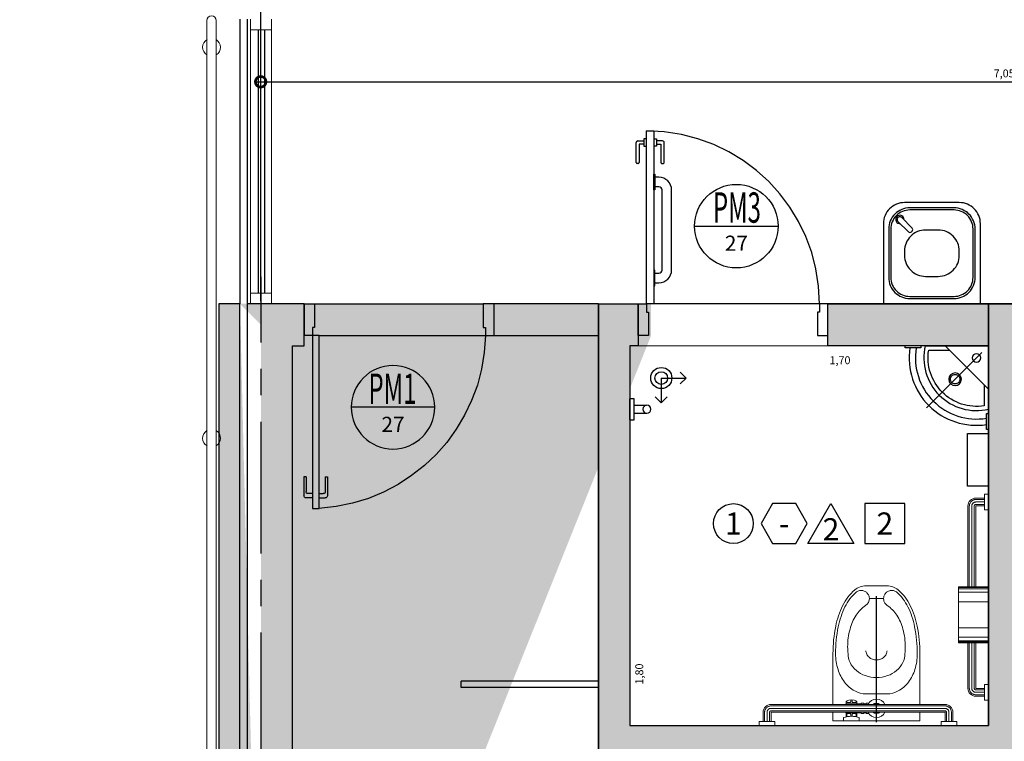
# Model space of a CAD drawing. Units: millimetres. Extents: x 3057 to 3816, y 1209 to 1613.
# Drawn here: x 3072 to 3077, y 1289 to 1292 of the extents above; entities that cross this region are included whole.
import ezdxf
from ezdxf.enums import TextEntityAlignment as Align

# ---------------------------------------------------------------- set-up
doc = ezdxf.new("R2010")
doc.units = ezdxf.units.MM
for name, pattern in [('0149-11_REF-PE$0$HIDDEN2', [4.7625, 3.175, -1.5875]), ('CENTER2', [28.575, 19.05, -3.175, 3.175, -3.175]), ('CONTINUO', [0]), ('LIN0', [0]), ('PL-POUSO-ARQ-EIXO$0$CENTER', [2, 1.25, -0.25, 0.25, -0.25])]:
    doc.linetypes.add(name, pattern=pattern)
for name, color, linetype in [('0149-11_REF-PE$0$ARQ-detalhe bloco', 1, 'Continuous'), ('0149-11_REF-PE$0$ARQ-divisória sanitária', 2, 'Continuous'), ('0149-11_REF-PE$0$ARQ-equipamentos fixos', 1, 'Continuous'), ('0149-11_REF-PE$0$ARQ-porta construir', 2, 'Continuous'), ('_ARQ_VISTA02', 2, 'Continuous'), ('ARQ-acabamentos', 1, 'Continuous'), ('ARQ-carimbo', 2, 'Continuous'), ('ARQ-cota 25', 1, 'Continuous'), ('ARQ-diversos', 1, 'Continuous'), ('ARQ-nome do ambiente', 3, 'Continuous'), ('ARQ-PISOS', 9, 'Continuous'), ('ARQ-pisos e azulejos', 8, 'Continuous'), ('ARQ-símbolos', 2, 'Continuous'), ('EIXO$0$A-EIXOS-PRI', 252, 'PL-POUSO-ARQ-EIXO$0$CENTER'), ('OFC-MALL-ARQ-EX-1PV$0$A_HTC_1', 252, 'Continuous'), ('PAREDE', 84, 'Continuous'), ('S-ALVC', 244, 'Continuous'), ('S-DIVC', 142, 'Continuous'), ('SAN', 1, 'Continuous'), ('V01', 1, 'Continuous')]:
    doc.layers.add(name, color=color, linetype=linetype)
for name, color, linetype, lineweight in [('Alvenaria', 5, 'Continuous', 30), ('contorno parede', 7, 'Continuous', 13), ('EIXO', 2, 'CENTER2', 25), ('MURO', 3, 'LIN0', 9)]:
    doc.layers.add(name, color=color, linetype=linetype, lineweight=lineweight)
doc.styles.add('12075', font='romans.shx', dxfattribs={"height": 0.225})
doc.styles.add('6025', font='romans.shx', dxfattribs={"height": 0.0375})
doc.styles.add('6075', font='romans.shx', dxfattribs={"height": 0.1125})
doc.styles.add('8075', font='romans.shx', dxfattribs={"height": 0.15})
doc.dimstyles.new('6025', dxfattribs={"dimtxt": 0.0375, "dimasz": 0.1, "dimexe": 0.025, "dimexo": 0.0125, "dimgap": 0.0175, "dimtad": 1, "dimzin": 5, "dimtxsty": '6025', "dimblk": 'DOTSMALL', "dimcen": 0.045, "dimdle": 0.025, "dimclre": 1, "dimclrt": 2, "dimadec": 0, "dimazin": 0, "dimtfac": 1, "dimtmove": 2, "dimatfit": 3, "dimldrblk": 'DOTSMALL', "dimfxl": 0, "dimtolj": 1, "dimtzin": 0, "dimarcsym": 0})
doc.dimstyles.new('Copy of 6025', dxfattribs={"dimtxt": 0.0375, "dimasz": 0.1, "dimexe": 0.025, "dimexo": 0.0125, "dimgap": 0.0175, "dimtad": 4, "dimjust": 2, "dimzin": 5, "dimtxsty": '6025', "dimblk": 'NONE', "dimcen": 0.045, "dimdle": 0.025, "dimse1": 1, "dimse2": 1, "dimsd1": 1, "dimsd2": 1, "dimclrd": 1, "dimclre": 1, "dimclrt": 2, "dimadec": 0, "dimazin": 0, "dimtfac": 1, "dimtmove": 2, "dimatfit": 3, "dimldrblk": 'NONE', "dimfxl": 0, "dimtolj": 1, "dimtzin": 0, "dimarcsym": 0})

# ---------------------------------------------------------------- blocks, each defined once
blk = doc.blocks.new('PAREDES')
at = {"layer": 'PAREDE', "linetype": 'Continuous'}
h = blk.add_hatch(color=256, dxfattribs=at)
h.paths.add_polyline_path([(109466.795, -75569.4393), (109466.845, -75569.4393)], flags=16)
h.paths.add_polyline_path([(109466.795, -75569.5393), (109466.845, -75569.5393)], flags=16)
edge = h.paths.add_edge_path(flags=16)
edge.add_line((109466.795, -75569.4393), (109466.795, -75569.5393))
edge.add_line((109466.795, -75569.4393), (109466.795, -75569.5393))
edge = h.paths.add_edge_path()
edge.add_line((109466.845, -75568.5893), (109463.6454, -75568.5893))
edge.add_line((109463.5454, -75568.5893), (109461.9003, -75568.5893))
edge.add_line((109466.8503, -75568.4393), (109461.7503, -75568.4393))
edge.add_line((109466.995, -75568.4393), (109466.995, -75574.6393))
edge.add_line((109466.845, -75569.9954), (109466.845, -75568.5893))
edge.add_line((109466.845, -75568.5893), (109466.845, -75574.4893))
edge.add_line((109466.845, -75574.4893), (109465.045, -75574.4893))
edge.add_line((109465.045, -75574.4893), (109466.845, -75574.4893))
edge.add_line((109466.995, -75574.6393), (109465.045, -75574.6393))
edge.add_line((109465.045, -75574.6393), (109466.995, -75574.6393))
edge.add_line((109465.045, -75574.6393), (109465.045, -75574.4893))
at = {"layer": 'PAREDE', "linetype": 'CONTINUO'}
for p, q in [((109466.96, -75575.9893), (109466.96, -75568.4393)), ((109466.995, -75568.5893), (109466.9948, -75574.6393)), ((109466.9948, -75575.9893), (109466.9948, -75574.6393))]:
    blk.add_line(p, q, dxfattribs=at)
blk = doc.blocks.new('BARRA_BACIA')
at = {"lineweight": 0, "extrusion": (0, 0, -1)}
for p, q in [((181.8956, 48.1293), (181.8956, 48.1106)), ((181.8956, 48.1106), (181.9706, 48.1106)), ((181.9143, 48.1106), (181.9143, 48.0668)), ((181.9143, 48.1106), (181.9143, 48.0668)), ((181.9143, 48.1106), (181.9143, 48.0668)), ((181.9143, 48.1106), (181.9143, 48.0668)), ((181.9143, 48.1106), (181.9143, 48.0668)), ((181.9143, 48.1106), (181.9143, 48.0668)), ((181.9143, 48.1106), (181.9143, 48.0668)), ((181.9518, 48.1106), (181.9518, 48.0668)), ((181.9518, 48.1106), (181.9518, 48.0668)), ((181.9518, 48.1106), (181.9518, 48.0668)), ((181.9518, 48.1106), (181.9518, 48.0668)), ((181.9518, 48.1106), (181.9518, 48.0668)), ((181.9518, 48.1106), (181.9518, 48.0668)), ((181.9518, 48.1106), (181.9518, 48.0668)), ((181.9706, 48.1293), (181.9706, 48.1106)), ((182.3581, 48.1069), (182.3581, 48.0919)), ((182.4331, 48.1069), (182.3581, 48.1069)), ((182.4331, 48.1069), (182.4331, 48.0919)), ((182.7581, 48.1293), (182.7581, 48.1106)), ((182.7581, 48.1293), (182.7581, 48.1106)), ((182.7581, 48.1293), (182.7581, 48.1106)), ((182.7581, 48.1293), (182.7581, 48.1106)), ((182.7581, 48.1293), (182.7581, 48.1106)), ((182.7581, 48.1293), (182.7581, 48.1106)), ((182.7581, 48.1293), (182.7581, 48.1106)), ((182.7581, 48.1106), (182.8331, 48.1106)), ((182.7581, 48.1106), (182.8331, 48.1106)), ((182.7581, 48.1106), (182.8331, 48.1106)), ((182.7581, 48.1106), (182.8331, 48.1106)), ((182.7581, 48.1106), (182.8331, 48.1106)), ((182.7581, 48.1106), (182.8331, 48.1106)), ((182.7581, 48.1106), (182.8331, 48.1106)), ((182.7768, 48.1106), (182.7768, 48.0668)), ((182.7768, 48.1106), (182.7768, 48.0668)), ((182.7768, 48.1106), (182.7768, 48.0668)), ((182.7768, 48.1106), (182.7768, 48.0668)), ((182.7768, 48.1106), (182.7768, 48.0668)), ((182.7768, 48.1106), (182.7768, 48.0668)), ((182.7768, 48.1106), (182.7768, 48.0668)), ((182.8143, 48.1106), (182.8143, 48.0668)), ((182.8143, 48.1106), (182.8143, 48.0668)), ((182.8143, 48.1106), (182.8143, 48.0668)), ((182.8143, 48.1106), (182.8143, 48.0668)), ((182.8143, 48.1106), (182.8143, 48.0668)), ((182.8143, 48.1106), (182.8143, 48.0668)), ((182.8143, 48.1106), (182.8143, 48.0668)), ((182.8331, 48.1293), (182.8331, 48.1106)), ((182.8331, 48.1293), (182.8331, 48.1106)), ((182.8331, 48.1293), (182.8331, 48.1106)), ((182.8331, 48.1293), (182.8331, 48.1106)), ((182.8331, 48.1293), (182.8331, 48.1106)), ((182.8331, 48.1293), (182.8331, 48.1106)), ((182.8331, 48.1293), (182.8331, 48.1106)), ((181.9518, 48.0668), (182.7768, 48.0668)), ((182.3129, 48.0729), (182.3249, 48.0729)), ((182.3249, 48.0729), (182.3249, 48.0669)), ((182.3249, 48.0698), (182.3374, 48.0698)), ((182.3374, 48.0729), (182.3374, 48.0669)), ((182.3499, 48.0729), (182.3374, 48.0729)), ((182.3499, 48.0729), (182.3499, 48.0669)), ((182.3499, 48.0698), (182.4206, 48.0698)), ((182.3706, 48.0883), (182.3706, 48.0698)), ((182.3737, 48.0877), (182.3737, 48.076)), ((182.3768, 48.0729), (182.3893, 48.0729)), ((182.3925, 48.0857), (182.3925, 48.076)), ((182.3987, 48.0857), (182.3987, 48.076)), ((182.4018, 48.0729), (182.4143, 48.0729)), ((182.4175, 48.0877), (182.4175, 48.076)), ((182.4206, 48.0883), (182.4206, 48.0698)), ((181.9518, 48.0293), (182.7768, 48.0293)), ((181.9518, 48.0293), (182.7768, 48.0293)), ((181.9518, 48.0293), (182.7768, 48.0293)), ((181.9518, 48.0293), (182.7768, 48.0293)), ((181.9518, 48.0293), (182.7768, 48.0293)), ((181.9518, 48.0293), (182.7768, 48.0293)), ((181.9518, 48.0293), (182.7768, 48.0293)), ((182.3129, 48.0233), (182.3249, 48.0233)), ((182.3249, 48.0294), (182.3249, 48.0233)), ((182.3249, 48.0265), (182.3374, 48.0265)), ((182.3374, 48.0294), (182.3374, 48.0233)), ((182.3499, 48.0233), (182.3374, 48.0233)), ((182.3499, 48.0294), (182.3499, 48.0233)), ((182.3499, 48.0265), (182.4206, 48.0265)), ((182.3706, 48.0265), (182.3706, 48.014)), ((182.3737, 48.0171), (182.3737, 48.0124)), ((182.3768, 48.0202), (182.3893, 48.0202)), ((182.3925, 48.0171), (182.3925, 48.0078)), ((182.3987, 48.0171), (182.3987, 48.0078)), ((182.4018, 48.0202), (182.4143, 48.0202)), ((182.4175, 48.0171), (182.4175, 48.0124)), ((182.4206, 48.0265), (182.4206, 48.014)), ((182.2431, 47.5275), (182.3106, 47.5275))]:
    blk.add_line(p, q, dxfattribs=at)
at = {"linetype": 'Continuous', "lineweight": 0, "extrusion": (0, 0, -1)}
for p, q in [((181.9213, 48.1106), (181.9213, 48.0668)), ((181.9331, 48.1106), (181.9331, 48.0668)), ((181.9448, 48.1106), (181.9448, 48.0668)), ((182.7838, 48.1106), (182.7838, 48.0668)), ((182.7956, 48.1106), (182.7956, 48.0668)), ((182.8073, 48.1106), (182.8073, 48.0668)), ((181.9518, 48.0598), (182.7768, 48.0598)), ((181.9518, 48.0481), (182.7768, 48.0481)), ((181.9518, 48.0363), (182.7768, 48.0363))]:
    blk.add_line(p, q, dxfattribs=at)
at = {"lineweight": 0}
for points in [[(182.4831, 48.0668), (182.4831, 48.1069), (182.0706, 48.1069), (182.0706, 48.0668)], [(182.291, 48.0669), (182.2893, 48.0698), (182.2643, 48.0698), (182.2627, 48.0669)], [(182.2627, 48.0294), (182.2643, 48.0265), (182.2893, 48.0265), (182.291, 48.0294)]]:
    blk.add_lwpolyline(points, dxfattribs=at)
for points in [[(182.0706, 47.7887, 0.049648), (182.0836, 47.6584, 0.06346), (182.1164, 47.5611, 0.103485), (182.1743, 47.4862, 0.178458), (182.2268, 47.4668), (182.3268, 47.4668, 0.178458), (182.3794, 47.4862, 0.103485), (182.4373, 47.5611, 0.06346), (182.4701, 47.6584, 0.049648), (182.4831, 47.7887), (182.4831, 48.0293)], [(182.0706, 48.0293), (182.0706, 47.7887, 0.049648)], [(182.2268, 47.7746, -0.111064), (182.2305, 47.791, -0.102841), (182.2415, 47.8055, -0.093011), (182.2574, 47.8149, -0.087082), (182.2768, 47.8183, -0.087082), (182.2963, 47.8149, -0.093011), (182.3122, 47.8055, -0.102841), (182.3231, 47.791, -0.111064), (182.3268, 47.7746)]]:
    blk.add_lwpolyline(points, format="xyb", dxfattribs=at)
blk.add_lwpolyline([(182.3713, 47.4957, 0.103485), (182.4261, 47.5666, 0.06346), (182.4579, 47.6608, 0.049648), (182.4706, 47.7887, 0.075858), (182.4591, 47.8638, 0.086069), (182.4285, 47.9235, 0.105985), (182.3796, 47.9657, 0.126201), (182.3268, 47.9793), (182.2268, 47.9793, 0.126201), (182.174, 47.9657, 0.105985), (182.1252, 47.9235, 0.086069), (182.0945, 47.8638, 0.075858), (182.0831, 47.7887, 0.049648), (182.0958, 47.6608, 0.06346), (182.1276, 47.5666, 0.103485), (182.1824, 47.4957, 0.097511), (182.1965, 47.4898, 0.09808), (182.2117, 47.4897, 0.098895), (182.2258, 47.4954, 0.099479), (182.2365, 47.5061, 0.099479), (182.2423, 47.52, 0.098895), (182.2423, 47.5352, 0.09808), (182.2364, 47.5493, 0.097511), (182.2256, 47.5601, -0.102445), (182.1803, 47.6064, -0.077884), (182.1514, 47.6719, -0.065096), (182.1403, 47.7567, -0.024284), (182.1418, 47.7887, -0.115331), (182.1517, 47.8309, -0.103946), (182.1814, 47.8687, -0.091071), (182.2241, 47.8929, -0.083675), (182.2768, 47.9018, -0.083675), (182.3295, 47.8929, -0.091071), (182.3723, 47.8687, -0.103946), (182.402, 47.8309, -0.115331), (182.4118, 47.7887, -0.024284), (182.4134, 47.7567, -0.065096), (182.4023, 47.6719, -0.077884), (182.3734, 47.6064, -0.102445), (182.3281, 47.5601, 0.097511), (182.3172, 47.5493, 0.09808), (182.3114, 47.5352, 0.098895), (182.3113, 47.52, 0.099479), (182.3171, 47.5061, 0.099479), (182.3279, 47.4954, 0.098895), (182.342, 47.4897, 0.09808), (182.3572, 47.4898, 0.097511)], format="xyb", close=True, dxfattribs=at)
for centre, radius, start, end in [((182.2768, 48.0481), 0.0437, 25.3769, 154.6231), ((182.3956, 48.2012), 0.1156, 251.0754, 288.9246), ((182.2768, 48.0481), 0.025, 48.5904, 131.4096), ((182.405, 48.0481), 0.0406, 147.7958, 152.5136), ((182.3768, 48.076), 0.00313, 180, 270), ((182.3893, 48.076), 0.00313, 270, 360), ((182.4018, 48.076), 0.00313, 180, 270), ((182.4143, 48.076), 0.00313, 270, 360), ((182.3862, 48.0481), 0.0406, 27.4869, 32.2048), ((182.2768, 48.0481), 0.0437, 205.3769, 334.6231), ((182.2768, 48.0481), 0.025, 228.5904, 311.4096), ((182.405, 48.0481), 0.0406, 207.4864, 212.2042), ((182.3956, 48.0608), 0.0531, 241.9275, 298.0725), ((182.3768, 48.0171), 0.00313, 90, 180), ((182.3893, 48.0171), 0.00313, 360, 90), ((182.4018, 48.0171), 0.00313, 90, 180), ((182.4143, 48.0171), 0.00313, 360, 90), ((182.3862, 48.0481), 0.0406, 327.7952, 332.5131)]:
    blk.add_arc(centre, radius, start, end, dxfattribs=at)
at = {"lineweight": 0, "extrusion": (0, 0, -1)}
for centre, major_axis, start_param, end_param in [((181.9518, 48.0668), (-0.0265, 0.0265), 3.926991, 5.497787), ((182.7768, 48.0668), (0.0265, 0.0265), 0.785398, 2.356194)]:
    blk.add_ellipse(centre, major_axis=major_axis, ratio=1, start_param=start_param, end_param=end_param, dxfattribs=at)
at = {"linetype": 'Continuous', "lineweight": 0}
for points, knots in [([(181.9213, 48.0668), (181.9213, 48.0649), (181.9217, 48.0611), (181.9233, 48.0555), (181.926, 48.0503), (181.9296, 48.0457), (181.9339, 48.0419), (181.939, 48.039), (181.9438, 48.0373), (181.9481, 48.0365), (181.9506, 48.0363), (181.9518, 48.0363)], [1.570796, 1.570796, 1.570796, 1.570796, 1.760446, 1.950096, 2.139745, 2.329395, 2.519045, 2.708694, 2.898344, 3.019968, 3.141593, 3.141593, 3.141593, 3.141593]), ([(181.9331, 48.0668), (181.9331, 48.0655), (181.9334, 48.0628), (181.9347, 48.059), (181.9367, 48.0555), (181.9395, 48.0526), (181.9428, 48.0503), (181.9461, 48.0489), (181.9492, 48.0482), (181.9509, 48.0481), (181.9518, 48.0481)], [1.570796, 1.570796, 1.570796, 1.570796, 1.784975, 1.999154, 2.213333, 2.427512, 2.641691, 2.85587, 2.998731, 3.141593, 3.141593, 3.141593, 3.141593]), ([(181.9448, 48.0668), (181.9448, 48.0665), (181.9449, 48.066), (181.945, 48.0651), (181.9452, 48.0645), (181.9456, 48.0637), (181.9459, 48.0631), (181.9464, 48.0624), (181.9468, 48.0619), (181.9474, 48.0614), (181.948, 48.061), (181.9487, 48.0606), (181.9493, 48.0603), (181.9501, 48.0601), (181.9509, 48.0599), (181.9515, 48.0598), (181.9518, 48.0598)], [1.570796, 1.570796, 1.570796, 1.570796, 1.722304, 1.79197, 1.94294, 2.007313, 2.158323, 2.221135, 2.372115, 2.435276, 2.586247, 2.64936, 2.800355, 2.864333, 3.002963, 3.141593, 3.141593, 3.141593, 3.141593]), ([(182.7768, 48.0363), (182.7788, 48.0363), (182.7826, 48.0367), (182.7882, 48.0383), (182.7934, 48.041), (182.7979, 48.0446), (182.8018, 48.049), (182.8047, 48.054), (182.8064, 48.0588), (182.8072, 48.0631), (182.8073, 48.0656), (182.8073, 48.0668)], [3.141593, 3.141593, 3.141593, 3.141593, 3.331242, 3.520892, 3.710542, 3.900191, 4.089841, 4.279491, 4.46914, 4.590765, 4.712389, 4.712389, 4.712389, 4.712389]), ([(182.7768, 48.0481), (182.7779, 48.0481), (182.7792, 48.0482), (182.7816, 48.0487), (182.7839, 48.0494), (182.786, 48.0504), (182.788, 48.0517), (182.7898, 48.0532), (182.7914, 48.055), (182.7928, 48.0569), (182.794, 48.059), (182.7948, 48.0612), (182.7952, 48.0632), (182.7955, 48.0647), (182.7956, 48.0661), (182.7956, 48.0668)], [3.141593, 3.141593, 3.141593, 3.141593, 3.313236, 3.35459, 3.526219, 3.697847, 3.728037, 3.899657, 4.071276, 4.113933, 4.285577, 4.457222, 4.486631, 4.59951, 4.712389, 4.712389, 4.712389, 4.712389]), ([(182.7768, 48.0598), (182.7771, 48.0598), (182.7775, 48.0599), (182.778, 48.0599), (182.7786, 48.0601), (182.7791, 48.0602), (182.7798, 48.0605), (182.7802, 48.0607), (182.7807, 48.061), (182.7811, 48.0613), (182.7817, 48.0617), (182.7822, 48.0623), (182.7826, 48.0628), (182.7829, 48.0633), (182.7832, 48.0639), (182.7835, 48.0647), (182.7836, 48.0652), (182.7837, 48.0656), (182.7838, 48.0661), (182.7838, 48.0666), (182.7838, 48.0668)], [3.141593, 3.141593, 3.141593, 3.141593, 3.25485, 3.319089, 3.362794, 3.505557, 3.543328, 3.683517, 3.717998, 3.758433, 3.901001, 4.043569, 4.10455, 4.145012, 4.288527, 4.425976, 4.469635, 4.511139, 4.611764, 4.712389, 4.712389, 4.712389, 4.712389])]:
    blk.add_open_spline(points, degree=3, knots=knots, dxfattribs=at)
at = {"layer": 'EIXO'}
blk.add_line((182.2766, 48.1138), (182.2766, 47.5157), dxfattribs=at)
blk = doc.blocks.new('barra vert.')
for p, q in [((-1.8313, 6.9731), (-1.8313, 7.031)), ((-1.7934, 6.9731), (-1.7934, 7.031)), ((-1.8623, 6.9531), (-1.8623, 6.9731)), ((-1.8623, 6.9731), (-1.7623, 6.9731)), ((-1.7623, 6.9731), (-1.7623, 6.9531))]:
    blk.add_line(p, q)
blk.add_lwpolyline([(-1.8623, 6.9531), (-1.7623, 6.9531)])
blk.add_circle((-1.8123, 7.0331), 0.019)
blk = doc.blocks.new('BARRA 1')
at = {"lineweight": 0, "extrusion": (0, 0, -1)}
for p, q in [((181.7456, 47.9793), (181.7643, 47.9793)), ((181.7456, 47.9793), (181.7643, 47.9793)), ((181.7456, 47.9793), (181.7643, 47.9793)), ((181.7456, 47.9793), (181.7643, 47.9793)), ((181.7456, 47.9793), (181.7643, 47.9793)), ((181.7456, 47.9793), (181.7643, 47.9793)), ((181.7456, 47.9793), (181.7643, 47.9793)), ((181.7643, 47.9793), (181.7643, 47.9043)), ((181.7643, 47.9793), (181.7643, 47.9043)), ((181.7643, 47.9793), (181.7643, 47.9043)), ((181.7643, 47.9793), (181.7643, 47.9043)), ((181.7643, 47.9793), (181.7643, 47.9043)), ((181.7643, 47.9793), (181.7643, 47.9043)), ((181.7643, 47.9793), (181.7643, 47.9043)), ((181.7643, 47.9606), (181.806, 47.9606)), ((181.7643, 47.9606), (181.806, 47.9606)), ((181.7643, 47.9606), (181.806, 47.9606)), ((181.7643, 47.9606), (181.806, 47.9606)), ((181.7643, 47.9606), (181.806, 47.9606)), ((181.7643, 47.9606), (181.806, 47.9606)), ((181.7643, 47.9606), (181.806, 47.9606)), ((181.7456, 47.9043), (181.7643, 47.9043)), ((181.7456, 47.9043), (181.7643, 47.9043)), ((181.7456, 47.9043), (181.7643, 47.9043)), ((181.7456, 47.9043), (181.7643, 47.9043)), ((181.7456, 47.9043), (181.7643, 47.9043)), ((181.7456, 47.9043), (181.7643, 47.9043)), ((181.7456, 47.9043), (181.7643, 47.9043)), ((181.7643, 47.9231), (181.806, 47.9231)), ((181.7643, 47.9231), (181.806, 47.9231)), ((181.7643, 47.9231), (181.806, 47.9231)), ((181.7643, 47.9231), (181.806, 47.9231)), ((181.7643, 47.9231), (181.806, 47.9231)), ((181.7643, 47.9231), (181.806, 47.9231)), ((181.7643, 47.9231), (181.806, 47.9231)), ((181.806, 47.9231), (181.806, 47.7068)), ((181.8435, 47.9231), (181.8435, 47.7068)), ((181.8435, 47.9231), (181.8435, 47.7068)), ((181.8435, 47.9231), (181.8435, 47.7068)), ((181.8435, 47.9231), (181.8435, 47.7068)), ((181.8435, 47.9231), (181.8435, 47.7068)), ((181.8435, 47.9231), (181.8435, 47.7068)), ((181.8435, 47.9231), (181.8435, 47.7068)), ((181.806, 47.4418), (181.806, 47.0581)), ((181.806, 47.4418), (181.806, 47.0581)), ((181.806, 47.4418), (181.806, 47.0581)), ((181.806, 47.4418), (181.806, 47.0581)), ((181.806, 47.4418), (181.806, 47.0581)), ((181.806, 47.4418), (181.806, 47.0581)), ((181.8435, 47.4418), (181.8435, 47.0581)), ((181.8435, 47.4418), (181.8435, 47.0581)), ((181.8435, 47.4418), (181.8435, 47.0581)), ((181.8435, 47.4418), (181.8435, 47.0581)), ((181.8435, 47.4418), (181.8435, 47.0581)), ((181.8435, 47.4418), (181.8435, 47.0581)), ((181.8435, 47.4418), (181.8435, 47.0581)), ((181.7456, 47.0768), (181.7643, 47.0768)), ((181.7456, 47.0768), (181.7643, 47.0768)), ((181.7456, 47.0768), (181.7643, 47.0768)), ((181.7456, 47.0768), (181.7643, 47.0768)), ((181.7456, 47.0768), (181.7643, 47.0768)), ((181.7456, 47.0768), (181.7643, 47.0768)), ((181.7456, 47.0768), (181.7643, 47.0768)), ((181.7643, 47.0768), (181.7643, 47.0018)), ((181.7643, 47.0768), (181.7643, 47.0018)), ((181.7643, 47.0768), (181.7643, 47.0018)), ((181.7643, 47.0768), (181.7643, 47.0018)), ((181.7643, 47.0768), (181.7643, 47.0018)), ((181.7643, 47.0768), (181.7643, 47.0018)), ((181.7643, 47.0768), (181.7643, 47.0018)), ((181.7643, 47.0581), (181.806, 47.0581)), ((181.7643, 47.0581), (181.806, 47.0581)), ((181.7643, 47.0581), (181.806, 47.0581)), ((181.7643, 47.0581), (181.806, 47.0581)), ((181.7643, 47.0581), (181.806, 47.0581)), ((181.7643, 47.0581), (181.806, 47.0581)), ((181.7643, 47.0581), (181.806, 47.0581)), ((181.7643, 47.0206), (181.806, 47.0206)), ((181.7643, 47.0206), (181.806, 47.0206)), ((181.7643, 47.0206), (181.806, 47.0206)), ((181.7643, 47.0206), (181.806, 47.0206)), ((181.7643, 47.0206), (181.806, 47.0206)), ((181.7643, 47.0206), (181.806, 47.0206)), ((181.7643, 47.0206), (181.806, 47.0206)), ((181.7456, 47.0018), (181.7643, 47.0018)), ((181.7456, 47.0018), (181.7643, 47.0018)), ((181.7456, 47.0018), (181.7643, 47.0018)), ((181.7456, 47.0018), (181.7643, 47.0018)), ((181.7456, 47.0018), (181.7643, 47.0018)), ((181.7456, 47.0018), (181.7643, 47.0018)), ((181.7456, 47.0018), (181.7643, 47.0018))]:
    blk.add_line(p, q, dxfattribs=at)
at = {"linetype": 'Continuous', "lineweight": 0, "extrusion": (0, 0, -1)}
for p, q in [((181.7643, 47.9536), (181.806, 47.9536)), ((181.7643, 47.9418), (181.806, 47.9418)), ((181.7643, 47.9301), (181.806, 47.9301)), ((181.813, 47.9231), (181.813, 47.7068)), ((181.8247, 47.9231), (181.8247, 47.7068)), ((181.8365, 47.9231), (181.8365, 47.7068)), ((181.813, 47.4418), (181.813, 47.0581)), ((181.8247, 47.4418), (181.8247, 47.0581)), ((181.8365, 47.4418), (181.8365, 47.0581)), ((181.7643, 47.0511), (181.806, 47.0511)), ((181.7643, 47.0393), (181.806, 47.0393)), ((181.7643, 47.0276), (181.806, 47.0276))]:
    blk.add_line(p, q, dxfattribs=at)
at = {"lineweight": 0}
for p, q in [((181.7456, 47.7068), (181.8884, 47.7068)), ((181.8884, 47.7068), (181.8884, 47.4418)), ((181.7456, 47.4418), (181.8884, 47.4418))]:
    blk.add_line(p, q, dxfattribs=at)
at = {"linetype": 'Continuous', "lineweight": 0}
for p, q in [((181.7456, 47.7032), (181.8884, 47.7032)), ((181.7456, 47.697), (181.8884, 47.697)), ((181.7456, 47.681), (181.8884, 47.681)), ((181.7456, 47.6355), (181.8884, 47.6355)), ((181.7456, 47.5132), (181.8884, 47.5132)), ((181.7456, 47.4677), (181.8884, 47.4677)), ((181.7456, 47.4517), (181.8884, 47.4517)), ((181.7456, 47.4455), (181.8884, 47.4455))]:
    blk.add_line(p, q, dxfattribs=at)
at = {"lineweight": 0}
for centre, major_axis in [((181.806, 47.9231), (0.0265, -0.0265)), ((181.806, 47.0581), (-0.0265, -0.0265))]:
    blk.add_ellipse(centre, major_axis=major_axis, ratio=1, start_param=0.785398, end_param=2.356194, dxfattribs=at)
at = {"linetype": 'Continuous', "lineweight": 0}
for points, knots in [([(181.806, 47.9536), (181.8079, 47.9536), (181.8118, 47.9532), (181.8174, 47.9516), (181.8225, 47.9489), (181.8271, 47.9454), (181.8309, 47.941), (181.8339, 47.936), (181.8355, 47.9311), (181.8363, 47.9268), (181.8365, 47.9243), (181.8365, 47.9231)], [1.570796, 1.570796, 1.570796, 1.570796, 1.760446, 1.950096, 2.139745, 2.329395, 2.519045, 2.708694, 2.898344, 3.019968, 3.141593, 3.141593, 3.141593, 3.141593]), ([(181.806, 47.9418), (181.8073, 47.9418), (181.81, 47.9416), (181.8138, 47.9403), (181.8173, 47.9382), (181.8203, 47.9355), (181.8226, 47.9322), (181.824, 47.9288), (181.8246, 47.9258), (181.8247, 47.924), (181.8247, 47.9231)], [1.570796, 1.570796, 1.570796, 1.570796, 1.784975, 1.999154, 2.213333, 2.427512, 2.641691, 2.85587, 2.998731, 3.141593, 3.141593, 3.141593, 3.141593]), ([(181.806, 47.9301), (181.8063, 47.9301), (181.8069, 47.9301), (181.8077, 47.9299), (181.8084, 47.9297), (181.8091, 47.9294), (181.8097, 47.929), (181.8104, 47.9286), (181.8109, 47.9281), (181.8115, 47.9275), (181.8118, 47.927), (181.8123, 47.9262), (181.8125, 47.9256), (181.8128, 47.9248), (181.813, 47.9241), (181.813, 47.9234), (181.813, 47.9231)], [1.570796, 1.570796, 1.570796, 1.570796, 1.722304, 1.79197, 1.94294, 2.007313, 2.158323, 2.221135, 2.372115, 2.435276, 2.586247, 2.64936, 2.800355, 2.864333, 3.002963, 3.141593, 3.141593, 3.141593, 3.141593]), ([(181.8365, 47.0581), (181.8365, 47.0562), (181.8361, 47.0523), (181.8345, 47.0467), (181.8318, 47.0416), (181.8283, 47.037), (181.8239, 47.0332), (181.8189, 47.0302), (181.814, 47.0285), (181.8097, 47.0277), (181.8072, 47.0276), (181.806, 47.0276)], [3.141593, 3.141593, 3.141593, 3.141593, 3.331242, 3.520892, 3.710542, 3.900191, 4.089841, 4.279491, 4.46914, 4.590765, 4.712389, 4.712389, 4.712389, 4.712389]), ([(181.8247, 47.0581), (181.8247, 47.057), (181.8246, 47.0557), (181.8242, 47.0533), (181.8235, 47.051), (181.8224, 47.0489), (181.8211, 47.047), (181.8197, 47.0451), (181.8179, 47.0435), (181.8159, 47.0421), (181.8138, 47.0409), (181.8116, 47.0402), (181.8097, 47.0397), (181.8081, 47.0394), (181.8067, 47.0393), (181.806, 47.0393)], [3.141593, 3.141593, 3.141593, 3.141593, 3.313236, 3.35459, 3.526219, 3.697847, 3.728037, 3.899657, 4.071276, 4.113933, 4.285577, 4.457222, 4.486631, 4.59951, 4.712389, 4.712389, 4.712389, 4.712389]), ([(181.813, 47.0581), (181.813, 47.0578), (181.813, 47.0574), (181.8129, 47.0569), (181.8128, 47.0563), (181.8126, 47.0558), (181.8124, 47.0551), (181.8121, 47.0547), (181.8119, 47.0543), (181.8116, 47.0538), (181.8111, 47.0533), (181.8105, 47.0527), (181.81, 47.0524), (181.8096, 47.0521), (181.8089, 47.0517), (181.8082, 47.0514), (181.8077, 47.0513), (181.8073, 47.0512), (181.8067, 47.0511), (181.8062, 47.0511), (181.806, 47.0511)], [3.141593, 3.141593, 3.141593, 3.141593, 3.25485, 3.319089, 3.362794, 3.505557, 3.543328, 3.683517, 3.717998, 3.758433, 3.901001, 4.043569, 4.10455, 4.145012, 4.288527, 4.425976, 4.469635, 4.511139, 4.611764, 4.712389, 4.712389, 4.712389, 4.712389])]:
    blk.add_open_spline(points, degree=3, knots=knots, dxfattribs=at)
blk = doc.blocks.new('LAV. PNE')
for p, q in [((181.479, 46.1726), (181.479, 45.8726)), ((181.5102, 45.9037), (181.7728, 46.1663)), ((181.479, 46.0778), (181.6839, 45.8726)), ((181.779, 45.8726), (181.479, 45.8726))]:
    blk.add_line(p, q)
at = {"extrusion": (0, 0, -1)}
for points in [[(-181.479, 46.268), (-181.4884, 46.268), (-181.4884, 46.193), (-181.479, 46.193)], [(-181.7993, 45.8728), (-181.7993, 45.8822), (-181.8743, 45.8822), (-181.8743, 45.8728)]]:
    blk.add_lwpolyline(points, dxfattribs=at)
blk.add_lwpolyline([(181.499, 46.0578), (181.499, 46.1562, -0.511579), (181.7626, 45.8926), (181.664, 45.8926)], format="xyb")
for points in [[(181.6372, 46.0004, 1), (181.6372, 46.0604, 1)], [(181.6372, 46.0079, -0.414214), (181.6147, 46.0304, -0.414214), (181.6372, 46.0529, -0.414214), (181.6597, 46.0304, -0.414214)], [(181.5359, 45.9093, 1), (181.5359, 45.9493, 1)]]:
    blk.add_lwpolyline(points, format="xyb", close=True)
for radius, start, end in [(0.3198, 351.5263, 98.5079), (0.2498, 346.8838, 103.1162), (0.2898, 350.6417, 99.3962)]:
    blk.add_arc((181.5357, 45.9293), radius, start, end)
blk = doc.blocks.new('A$C208F6A44')
at = {"layer": 'ARQ-carimbo'}
for p, q in [((0, 0), (11.74, 0)), ((0, 0), (0, -11.74)), ((11.74, 0), (8.91, 2.83)), ((11.74, 0), (8.91, -2.83)), ((0, -11.74), (-2.83, -8.91)), ((0, -11.74), (2.83, -8.91))]:
    blk.add_line(p, q, dxfattribs=at)
for radius in [5, 3]:
    blk.add_circle((0, 0), radius, dxfattribs=at)
blk = doc.blocks.new('0149-11_REF-PE$0$PM80-15 Deficiente PLAN')
for points in [[(0.04, 0.15), (0.04, 0.97), (0.074, 0.97), (0.074, 0.15)], [(0.9, 0.15), (0.86, 0.15), (0.86, 0.11), (0.85, 0.11), (0.85, 0), (0.9, 0), (0.9, 0.15), (0.9, 0.15)]]:
    blk.add_lwpolyline(points, close=True)
blk.add_lwpolyline([(0, 0.15), (0.04, 0.15), (0.04, 0.11), (0.05, 0.11), (0.05, 0), (0, 0), (0, 0.15)])
at = {"layer": '0149-11_REF-PE$0$ARQ-detalhe bloco'}
for p, q in [((-0.0095, 0.82), (-0.0095, 0.915)), ((-0.002, 0.9225), (0.0272, 0.9225)), ((0.0272, 0.9075), (0.0055, 0.9075)), ((0.0055, 0.9075), (0.0055, 0.82)), ((0.0005, 0.815), (-0.0045, 0.815))]:
    blk.add_line(p, q, dxfattribs=at)
for points in [[(0.04, 0.9325), (0.0272, 0.9325), (0.0272, 0.8975), (0.04, 0.8975)], [(0.074, 0.9325), (0.0868, 0.9325), (0.0868, 0.8975), (0.074, 0.8975)]]:
    blk.add_lwpolyline(points, dxfattribs=at)
for points in [[(0.0868, 0.9075), (0.1085, 0.9075), (0.1085, 0.82, 0.414214), (0.1135, 0.815), (0.1185, 0.815, 0.414214), (0.1235, 0.82), (0.1235, 0.915, 0.414214), (0.116, 0.9225), (0.0868, 0.9225)], [(0.079, 0.25), (0.099, 0.25, 0.414214), (0.159, 0.31), (0.159, 0.69, 0.414214), (0.099, 0.75), (0.079, 0.75)], [(0.079, 0.295), (0.099, 0.295, 0.414214), (0.114, 0.31), (0.114, 0.69, 0.414214), (0.099, 0.705), (0.079, 0.705)]]:
    blk.add_lwpolyline(points, format="xyb", dxfattribs=at)
for points in [[(0.079, 0.765), (0.079, 0.69), (0.074, 0.69), (0.074, 0.765)], [(0.079, 0.235), (0.079, 0.31), (0.074, 0.31), (0.074, 0.235)]]:
    blk.add_lwpolyline(points, close=True, dxfattribs=at)
at = {"layer": '0149-11_REF-PE$0$ARQ-detalhe bloco', "linetype": '0149-11_REF-PE$0$HIDDEN2'}
blk.add_arc((0.04, 0.15), 0.82, 0, 90, dxfattribs=at)
at = {"layer": '0149-11_REF-PE$0$ARQ-detalhe bloco'}
for centre, radius, start, end in [((-0.002, 0.915), 0.0075, 90, 180), ((-0.0045, 0.82), 0.005, 180, 270), ((0.0005, 0.82), 0.005, 270, 0)]:
    blk.add_arc(centre, radius, start, end, dxfattribs=at)
blk = doc.blocks.new('0149-11_REF-PE$0$bebedouro IBBL BDF')
blk.add_lwpolyline([(-0.36, -0.48), (-0.1, -0.48, 0.414214), (0, -0.38), (0, 0), (-0.46, 0), (-0.46, -0.38, 0.414214)], format="xyb", close=True)
at = {"layer": '0149-11_REF-PE$0$ARQ-detalhe bloco'}
for points in [[(-0.335, -0.455), (-0.125, -0.455, 0.414214), (-0.025, -0.355), (-0.025, -0.125, 0.414214), (-0.125, -0.025), (-0.335, -0.025, 0.414214), (-0.435, -0.125), (-0.435, -0.355, 0.414214)], [(-0.335, -0.445), (-0.125, -0.445, 0.414214), (-0.035, -0.355), (-0.035, -0.125, 0.414214), (-0.125, -0.035), (-0.335, -0.035, 0.414214), (-0.425, -0.125), (-0.425, -0.355, 0.414214)], [(-0.26, -0.35), (-0.2, -0.35, 0.414214), (-0.1, -0.25), (-0.1, -0.23, 0.414214), (-0.2, -0.13), (-0.26, -0.13, 0.414214), (-0.36, -0.23), (-0.36, -0.25, 0.414214)], [(-0.0691, -0.391), (-0.1186, -0.3415, 0.414214), (-0.1328, -0.3415), (-0.1363, -0.345, 0.414214), (-0.1363, -0.3592), (-0.0868, -0.4087, 1)]]:
    blk.add_lwpolyline(points, format="xyb", close=True, dxfattribs=at)
blk.add_arc((-0.078, -0.3998), 0.02, 173.6822, 96.3178, dxfattribs=at)
blk = doc.blocks.new('Ind acabamentos 8075_4')
for points in [[(13.1601, 21.7406), (13.238, 21.6056), (13.3939, 21.6056), (13.4719, 21.7406), (13.3939, 21.8756), (13.238, 21.8756)], [(13.6331, 21.8756), (13.789, 21.6056), (13.4772, 21.6056)], [(13.8629, 21.6056), (14.1329, 21.6056), (14.1329, 21.8756), (13.8629, 21.8756)]]:
    blk.add_lwpolyline(points, close=True)
blk.add_circle((12.972, 21.7406), 0.135)
at = {"color": 2, "style": '8075'}
for tag, p in [('PI', (12.972, 21.7406)), ('RO', (13.316, 21.7406)), ('TE', (13.9979, 21.7406)), ('PP', (13.6331, 21.7018))]:
    blk.add_attdef(tag, text='', height=0.15, dxfattribs=at).set_placement(p, align=Align.MIDDLE_CENTER)
at = {"layer": 'ARQ-nome do ambiente', "style": '12075'}
blk.add_attdef('AMBIENTE', text='', height=0.225, dxfattribs=at).set_placement((13.4719, 22.0505), align=Align.CENTER)
blk = doc.blocks.new('Ind esquadria 8075')
at = {"ltscale": 0.5}
blk.add_line((-0.3094, 0), (0.3094, 0), dxfattribs=at)
blk.add_circle((0, 0), 0.3094, dxfattribs=at)
at = {"color": 3, "style": '12075', "width": 0.431336}
blk.add_attdef('ESQD', text='', height=0.225, dxfattribs=at).set_placement((-0.1739, 0.0252), (0.182, 0.0252), align=Align.FIT)
at = {"color": 2, "style": '8075'}
blk.add_attdef('S/N', text='', height=0.15, dxfattribs=at).set_placement((0, -0.1268), align=Align.MIDDLE_CENTER)
blk = doc.blocks.new('0149-11_REF-PE$0$porta 80')
for p, q in [((0.0395, 0.9704), (0.071, 0.9704)), ((0.0395, 0.15), (0.0395, 0.9704)), ((0.071, 0.9704), (0.071, 0.15)), ((0.0395, 0.15), (0, 0.15)), ((0, 0), (0, 0.15)), ((0.071, 0.15), (0.0395, 0.15)), ((0.0395, 0.1129), (0.0395, 0.15)), ((0.8605, 0.15), (0.9, 0.15)), ((0.8605, 0.1129), (0.8605, 0.15)), ((0.9, 0), (0.9, 0.15)), ((0.05, 0.1129), (0.0395, 0.1129)), ((0.05, 0), (0.05, 0.1129)), ((0.85, 0), (0.85, 0.1129)), ((0.85, 0.1129), (0.8605, 0.1129)), ((0, 0), (0.05, 0)), ((0.9, 0), (0.85, 0))]:
    blk.add_line(p, q)
at = {"layer": '0149-11_REF-PE$0$ARQ-detalhe bloco'}
for p, q in [((-0.0005, 0.8204), (-0.0005, 0.9104)), ((0.0395, 0.9204), (0.0095, 0.9204)), ((0.0095, 0.8204), (0.0095, 0.8904)), ((0.0395, 0.9004), (0.0195, 0.9004)), ((0.071, 0.9204), (0.101, 0.9204)), ((0.071, 0.9004), (0.091, 0.9004)), ((0.101, 0.8204), (0.101, 0.8904)), ((0.111, 0.8204), (0.111, 0.9104)), ((0.0095, 0.8204), (-0.0005, 0.8204)), ((0.101, 0.8204), (0.111, 0.8204))]:
    blk.add_line(p, q, dxfattribs=at)
for centre, start, end in [((0.0095, 0.9104), 90, 180), ((0.0195, 0.8904), 90, 180), ((0.091, 0.8904), 0, 90), ((0.101, 0.9104), 0, 90)]:
    blk.add_arc(centre, 0.01, start, end, dxfattribs=at)
at = {"layer": '0149-11_REF-PE$0$ARQ-detalhe bloco', "linetype": '0149-11_REF-PE$0$HIDDEN2'}
blk.add_ellipse((0.0241, 0.1352), major_axis=(-0.5807, 0.6034), ratio=0.997899, start_param=3.964901, end_param=5.459877, dxfattribs=at)
blk = doc.blocks.new('_DotSmall')
at = {"layer": 'contorno parede', "color": 0, "const_width": 0.5}
blk.add_lwpolyline([(-0.0625, 0, 1), (0.0625, 0, 1)], format="xyb", close=True, dxfattribs=at)
blk = doc.blocks.new('*D67')
at = {"layer": 'ARQ-cota 25', "color": 1, "lineweight": -2}
for p, q in [((3073.3955, 1291.1314), (3073.3955, 1292.1968)), ((3080.4468, 1291.1314), (3080.4468, 1292.1968))]:
    blk.add_line(p, q, dxfattribs=at)
at = {"layer": 'ARQ-cota 25', "color": 0, "lineweight": -2}
blk.add_line((3073.3705, 1292.1718), (3080.4718, 1292.1718), dxfattribs=at)
at = {"layer": 'Defpoints', "color": 0}
for p in [(3080.4468, 1292.1718), (3073.3955, 1291.1189), (3080.4468, 1291.1189)]:
    blk.add_point(p, dxfattribs=at)
at = {"layer": 'ARQ-cota 25', "color": 0, "lineweight": -2, "xscale": 0.1, "yscale": 0.1, "zscale": 0.1, "rotation": 180}
blk.add_blockref('_DotSmall', (3073.3955, 1292.1718), dxfattribs=at)
at = {"layer": 'ARQ-cota 25', "color": 0, "lineweight": -2, "xscale": 0.1, "yscale": 0.1, "zscale": 0.1}
blk.add_blockref('_DotSmall', (3080.4468, 1292.1718), dxfattribs=at)
at = {"layer": 'ARQ-cota 25', "color": 2, "insert": (3076.9211, 1292.2116), "char_height": 0.0375, "attachment_point": 5, "style": '6025'}
blk.add_mtext('\\A1;7,05', dxfattribs=at)
blk = doc.blocks.new('*D70')
at = {"layer": 'Defpoints', "color": 0}
for p in [(3075.1468, 1290.9186), (3075.1468, 1289.1189), (3075.1859, 1289.1189)]:
    blk.add_point(p, dxfattribs=at)
at = {"color": 2, "insert": (3075.1907, 1289.3631), "char_height": 0.0375, "attachment_point": 5, "rotation": 90, "style": '6025'}
blk.add_mtext('\\A1;1,80', dxfattribs=at)
blk = doc.blocks.new('_None')
blk = doc.blocks.new('*D71')
at = {"layer": 'Defpoints', "color": 0}
for p in [(3075.1468, 1290.9186), (3076.8468, 1290.9189), (3076.8468, 1290.8722)]:
    blk.add_point(p, dxfattribs=at)
at = {"color": 2, "insert": (3076.1426, 1290.8512), "char_height": 0.0375, "attachment_point": 5, "style": '6025'}
blk.add_mtext('\\A1;1,70', dxfattribs=at)

msp = doc.modelspace()

# ---------------------------------------------------------------- hatches: boundary and pattern name
at = {"layer": 'S-ALVC'}
h = msp.add_hatch(color=256, dxfattribs=at)
h.dxf.hatch_style = 1
h.paths.add_polyline_path([(3064.497, 1297.6939), (3064.497, 1301.1515), (3064.397, 1301.1515), (3064.397, 1284.5689), (3072.497, 1284.5689), (3072.497, 1285.0689), (3073.297, 1285.0689), (3073.297, 1291.1189), (3073.197, 1291.1189), (3073.197, 1285.1689), (3072.397, 1285.1689), (3072.397, 1284.6689), (3064.497, 1284.6689)])
at = {"layer": 'S-DIVC'}
h = msp.add_hatch(color=256, dxfattribs=at)
h.dxf.hatch_style = 1
h.paths.add_polyline_path([(3073.6011, 1291.1189), (3073.3968, 1291.1189), (3073.3968, 1285.2689), (3073.5468, 1285.2689), (3073.5468, 1290.9189), (3073.6011, 1290.9189)])
h.paths.add_polyline_path([(3074.9968, 1291.1189), (3074.5011, 1291.1189), (3074.5011, 1290.9689), (3074.9968, 1290.9689)])
h.paths.add_polyline_path([(3076.8468, 1291.1189), (3076.0852, 1291.1189), (3076.0852, 1290.9189), (3076.8468, 1290.9189)], flags=17)
h.paths.add_polyline_path([(3080.4468, 1291.1189), (3080.2425, 1291.1189), (3080.2425, 1290.9189), (3080.2968, 1290.9189), (3080.2968, 1285.2689), (3080.4468, 1285.2689)])
h.paths.add_polyline_path([(3076.9968, 1288.9689), (3076.8468, 1288.9689), (3076.8468, 1285.2689), (3076.9968, 1285.2689)])
h.paths.add_polyline_path([(3076.9968, 1290.9189), (3079.3425, 1290.9189), (3079.3425, 1291.1189), (3076.8468, 1291.1189), (3076.8468, 1289.1189), (3075.1468, 1289.1189), (3075.1468, 1290.9189), (3075.1852, 1290.9189), (3075.1852, 1291.0689), (3075.1852, 1291.1189), (3074.9968, 1291.1189), (3074.9968, 1290.9689), (3074.9968, 1288.9689), (3076.9968, 1288.9689)])

# ---------------------------------------------------------------- linework, layer by layer
at = {"layer": '0149-11_REF-PE$0$ARQ-divisória sanitária'}
for p, q in [((3074.9968, 1289.3291), (3074.3468, 1289.3291)), ((3074.3468, 1289.2991), (3074.3468, 1289.3291)), ((3074.9968, 1289.2991), (3074.3468, 1289.2991))]:
    msp.add_line(p, q, dxfattribs=at)
at = {"layer": '_ARQ_VISTA02', "lineweight": 5}
for p, q in [((3073.3473, 1292.4689), (3073.3473, 1292.4189)), ((3073.4473, 1292.4189), (3073.4473, 1292.4689)), ((3073.3473, 1292.4189), (3073.3473, 1291.1689)), ((3073.3473, 1292.4189), (3073.4473, 1292.4189)), ((3073.4473, 1292.4189), (3073.4473, 1291.1689)), ((3073.3473, 1291.2189), (3073.3473, 1291.1189)), ((3073.3473, 1291.1689), (3073.4473, 1291.1689)), ((3073.3473, 1291.1689), (3073.3473, 1291.1189)), ((3073.4473, 1291.1689), (3073.4473, 1291.1189)), ((3073.4473, 1291.1189), (3073.3473, 1291.1189)), ((3073.4473, 1291.1189), (3073.3473, 1291.1189))]:
    msp.add_line(p, q, dxfattribs=at)
at = {"layer": 'Alvenaria'}
for p, q in [((3073.6011, 1291.1189), (3073.3321, 1291.1189)), ((3073.6011, 1290.9189), (3073.6011, 1291.1189)), ((3079.3425, 1291.1189), (3076.0852, 1291.1189)), ((3073.5468, 1285.0689), (3073.5468, 1290.9189)), ((3073.5468, 1290.9189), (3073.6011, 1290.9189)), ((3076.8468, 1290.9189), (3076.8468, 1289.1189)), ((3075.1468, 1289.1189), (3076.8468, 1289.1189))]:
    msp.add_line(p, q, dxfattribs=at)
for points in [[(3074.5011, 1290.9689), (3074.9968, 1290.9689), (3074.9968, 1291.1189), (3074.5011, 1291.1189)], [(3075.1852, 1290.9189), (3075.1468, 1290.9189), (3075.1468, 1289.1189), (3076.8468, 1289.1189), (3076.8468, 1291.1189), (3079.3425, 1291.1189), (3079.3425, 1290.9189), (3076.9968, 1290.9189), (3076.9968, 1288.9689), (3074.9968, 1288.9689), (3074.9968, 1291.1189), (3075.1852, 1291.1189), (3075.1852, 1291.0689), (3075.1852, 1291.0689)], [(3076.8468, 1290.9189), (3076.0852, 1290.9189), (3076.0852, 1291.1189), (3076.8468, 1291.1189)]]:
    msp.add_lwpolyline(points, close=True, dxfattribs=at)
at = {"layer": 'ARQ-PISOS', "color": 252}
for p, q in [((3073.6511, 1291.1189), (3074.4511, 1291.1191)), ((3076.0452, 1291.1189), (3075.2592, 1291.1189)), ((3073.6751, 1290.9689), (3074.4616, 1290.9689)), ((3076.0852, 1290.9189), (3075.1468, 1290.9186))]:
    msp.add_line(p, q, dxfattribs=at)
at = {"layer": 'ARQ-pisos e azulejos'}
msp.add_line((3075.146, 1290.6369, 0), (3075.146, 1290.6369, 0), dxfattribs=at)
at = {"layer": 'EIXO$0$A-EIXOS-PRI', "ltscale": 0.5}
msp.add_line((3073.3924, 1311.5598), (3073.3973, 1279.1523), dxfattribs=at)
at = {"layer": 'MURO'}
for points in [[(3073.1404, 1288.2853), (3073.1404, 1292.4639)], [(3073.1851, 1292.4624), (3073.1852, 1288.2872)]]:
    msp.add_lwpolyline(points, dxfattribs=at)
for centre, radius, start, end in [((3073.1627, 1292.4624), 0.0224, 0, 180), ((3073.1627, 1292.3354), 0.0424, 120.3742, 238.1108), ((3073.1627, 1292.3354), 0.0424, 301.8892, 59.6258), ((3073.1627, 1290.4813), 0.0424, 121.8892, 239.6258), ((3073.1627, 1290.4813), 0.0424, 300.3742, 58.1108)]:
    msp.add_arc(centre, radius, start, end, dxfattribs=at)
at = {"layer": 'OFC-MALL-ARQ-EX-1PV$0$A_HTC_1'}
for p, q in [((3073.3836, 1292.4189), (3073.3836, 1291.1689)), ((3073.4136, 1292.4189), (3073.4136, 1291.1689))]:
    msp.add_line(p, q, dxfattribs=at)
at = {"layer": 'PAREDE', "color": 1}
for p, q in [((3074.9968, 1291.1189), (3074.9968, 1288.9689)), ((3075.1468, 1290.9189), (3075.1468, 1289.1189))]:
    msp.add_line(p, q, dxfattribs=at)
at = {"layer": 'S-ALVC'}
msp.add_lwpolyline([(3064.497, 1297.6939), (3064.497, 1297.6939), (3064.497, 1301.1515), (3064.397, 1301.1515), (3064.397, 1284.5689), (3072.497, 1284.5689), (3072.497, 1285.0689), (3073.297, 1285.0689), (3073.297, 1291.1185), (3073.197, 1291.1185), (3073.197, 1285.1689), (3072.397, 1285.1689), (3072.397, 1284.6689), (3064.497, 1284.6689)], close=True, dxfattribs=at)
at = {"layer": 'SAN'}
msp.add_lwpolyline([(3076.8468, 1290.2535), (3076.7468, 1290.2535), (3076.7468, 1290.5035), (3076.8468, 1290.5035)], close=True, dxfattribs=at)

# ---------------------------------------------------------------- block references
at = {"layer": '0149-11_REF-PE$0$ARQ-equipamentos fixos', "rotation": 180}
msp.add_blockref('0149-11_REF-PE$0$bebedouro IBBL BDF', (3076.3485, 1291.1189), dxfattribs=at)
at = {"layer": '0149-11_REF-PE$0$ARQ-porta construir'}
msp.add_blockref('0149-11_REF-PE$0$PM80-15 Deficiente PLAN', (3075.1852, 1290.9689), dxfattribs=at)
at = {"layer": '0149-11_REF-PE$0$ARQ-porta construir', "xscale": -1, "rotation": 180}
msp.add_blockref('0149-11_REF-PE$0$porta 80', (3073.6011, 1291.1189), dxfattribs=at)
at = {"layer": 'Alvenaria', "rotation": 180}
msp.add_blockref('PAREDES', (112540.2922, -74283.5205), dxfattribs=at)
at = {"layer": 'ARQ-acabamentos'}
ref = msp.add_blockref('Ind acabamentos 8075_4', (3066.5567, 1274.8582, 0), dxfattribs=dict(at, xscale=0.7, yscale=0.7, zscale=0.7))
ref.add_attrib('PI', '1', dxfattribs={"layer": '0', "color": 2, "height": 0.105, "style": '8075'}).set_placement((3075.6371, 1290.0767, 0), align=Align.MIDDLE_CENTER)
ref.add_attrib('RO', '-', dxfattribs={"layer": '0', "color": 2, "height": 0.105, "style": '8075'}).set_placement((3075.8779, 1290.0767, 0), align=Align.MIDDLE_CENTER)
ref.add_attrib('PP', '2', dxfattribs={"layer": '0', "color": 2, "height": 0.105, "style": '8075'}).set_placement((3076.0999, 1290.0495, 0), align=Align.MIDDLE_CENTER)
ref.add_attrib('TE', '2', dxfattribs={"layer": '0', "color": 2, "height": 0.105, "style": '8075'}).set_placement((3076.3553, 1290.0767, 0), align=Align.MIDDLE_CENTER)
at = {"layer": 'ARQ-diversos', "xscale": 0.01, "yscale": 0.01, "zscale": 0.01}
msp.add_blockref('A$C208F6A44', (3075.2952, 1290.7669, 0), dxfattribs=at)
at = {"layer": 'ARQ-símbolos'}
ref = msp.add_blockref('Ind esquadria 8075', (3075.6513, 1291.4872, 0), dxfattribs=dict(at, xscale=0.6400000000000001, yscale=0.6400000000000001, zscale=0.6400000000000001))
ref.add_attrib('ESQD', 'PM3', dxfattribs={"layer": '0', "color": 3, "height": 0.144, "style": '12075', "width": 0.535692}).set_placement((3075.54, 1291.5034, 0), (3075.7677, 1291.5034, 0), align=Align.FIT)
ref.add_attrib('S/N', '27', dxfattribs={"layer": '0', "color": 1, "height": 0.072, "style": '6075'}).set_placement((3075.6513, 1291.4061, 0), align=Align.MIDDLE_CENTER)
ref = msp.add_blockref('Ind esquadria 8075', (3074.0229, 1290.6282), dxfattribs=dict(at, xscale=-0.6400000000000001, yscale=0.6400000000000001, zscale=0.6400000000000001))
ref.add_attrib('ESQD', 'PM1', dxfattribs={"layer": '0', "color": 3, "height": 0.144, "style": '12075', "width": 0.593088}).set_placement((3073.9064, 1290.6443), (3074.1342, 1290.6443), align=Align.FIT)
ref.add_attrib('S/N', '27', dxfattribs={"layer": '0', "color": 1, "height": 0.072, "style": '6075'}).set_placement((3074.0229, 1290.547), align=Align.MIDDLE_CENTER)
at = {"layer": 'SAN', "rotation": 180}
for name, p in [('LAV. PNE', (3258.3258, 1336.7915)), ('BARRA 1', (3258.5924, 1337.2182)), ('BARRA_BACIA', (3258.5924, 1337.2482))]:
    msp.add_blockref(name, p, dxfattribs=at)
at = {"layer": 'V01', "xscale": -1, "rotation": 270}
msp.add_blockref('barra vert.', (3068.1937, 1292.4312, 0), dxfattribs=at)

# ---------------------------------------------------------------- dimensions: what is measured, and where the dimension line sits
dim = msp.add_linear_dim(base=(3076.8468, 1290.8722), p1=(3075.1468, 1290.9186), p2=(3076.8468, 1290.9189), dimstyle='Copy of 6025')
dim.commit()
dim.dimension.update_dxf_attribs({"geometry": '*D71', "text_midpoint": (3076.1426, 1290.8512), "dimtype": 160})
dim = msp.add_linear_dim(base=(3075.1859, 1289.1189), p1=(3075.1468, 1290.9186), p2=(3075.1468, 1289.1189), angle=90, dimstyle='Copy of 6025')
dim.commit()
dim.dimension.update_dxf_attribs({"geometry": '*D70', "text_midpoint": (3075.1907, 1289.3631), "dimtype": 160})
at = {"layer": 'ARQ-cota 25'}
dim = msp.add_linear_dim(base=(3080.4468, 1292.1718), p1=(3073.3955, 1291.1189), p2=(3080.4468, 1291.1189), dimstyle='6025', dxfattribs=at)
dim.commit()
dim.dimension.update_dxf_attribs({"geometry": '*D67', "text_midpoint": (3076.9211, 1292.2116)})

doc.saveas('drawing.dxf')
